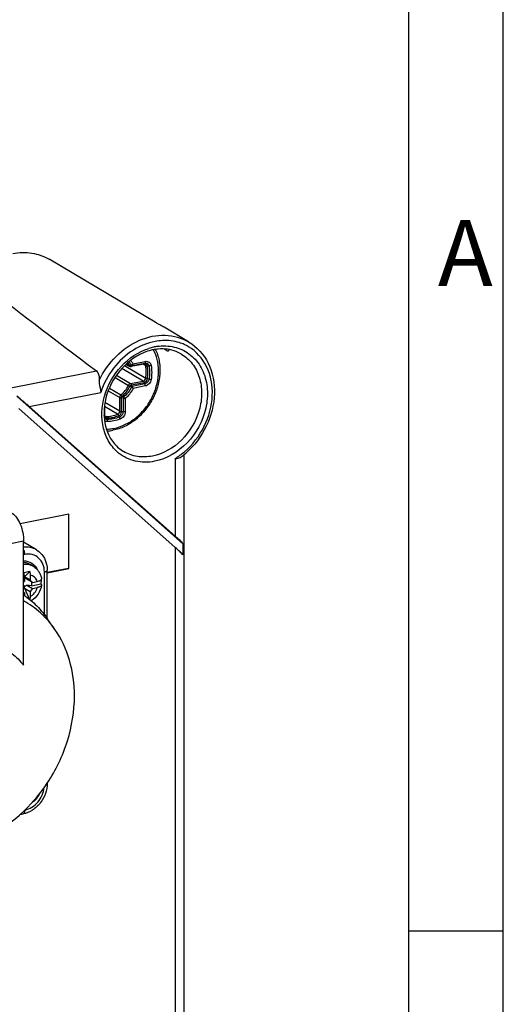
# Model space of a CAD drawing. Units: millimetres. Extents: x -3 to 844, y 0 to 594.
# Drawn here: x 815 to 841, y 503 to 555 of the extents above; entities that cross this region are included whole.
import ezdxf

# ---------------------------------------------------------------- set-up
doc = ezdxf.new("R2010")
doc.units = ezdxf.units.MM
doc.header["$LTSCALE"] = 46.255
for name, color, linetype in [('DECKEL-GTI1-DXF_CONTINUOUS_LINE', 7, 'CONTINUOUS'), ('DECKELSCHRAUDXF_CONTINUOUS_LINE', 7, 'CONTINUOUS'), ('M-GTV_DXF_FORMAT', 7, 'CONTINUOUS'), ('SCHRAUBE_D9-DXF_CONTINUOUS_LINE', 7, 'CONTINUOUS'), ('X-350-01_DXF_CONTINUOUS_LINE', 7, 'CONTINUOUS')]:
    doc.layers.add(name, color=color, linetype=linetype)
doc.styles.add('TEXTSTYLE_2', font='txt', dxfattribs={"width": 0.785714})

msp = doc.modelspace()

# ---------------------------------------------------------------- linework, layer by layer
at = {"layer": 'DECKEL-GTI1-DXF_CONTINUOUS_LINE', "color": 7, "linetype": 'CONTINUOUS'}
for p, q in [((822.58377, 539.48532), (816.96953, 542.81117)), ((822.5823, 539.48605), (822.58377, 539.48532)), ((824.35703, 538.43485), (823.05528, 539.20599)), ((824.05672, 527.74954), (815.26541, 535.55269)), ((815.36418, 534.90243), (823.64681, 527.55078)), ((823.64681, 528.1488), (815.91531, 535.01126)), ((824.09681, 532.45836), (824.09681, 484.17416)), ((818.0116, 529.31064), (815.43516, 528.80188)), ((817.9966, 529.31953), (817.9966, 526.44407)), ((818.0116, 526.43518), (818.0116, 529.31064)), ((824.05672, 527.74954), (824.05672, 527.15152)), ((817.9966, 526.44407), (816.87333, 526.22226)), ((816.87333, 526.21041), (818.0116, 526.43518)), ((818.0116, 526.43518), (817.9966, 526.44407))]:
    msp.add_line(p, q, dxfattribs=at)
at = {"layer": 'DECKEL-GTI1-DXF_CONTINUOUS_LINE', "color": 9, "linetype": 'CONTINUOUS'}
for p, q in [((748.80114, 522.93993), (819.47445, 536.89547)), ((815.91531, 535.01126), (819.70618, 535.75983)), ((823.64681, 532.26213), (823.64681, 528.1488)), ((823.64681, 527.55078), (823.64681, 488.7546))]:
    msp.add_line(p, q, dxfattribs=at)
for centre, radius, start, end in [((823.11304, 535.38165), 2.84536, 102.548691, 107.838469), ((823.09014, 535.47907), 2.74529, 101.171897, 102.523957), ((823.07617, 535.55274), 2.67031, 97.049517, 101.183935), ((823.16185, 536.16031), 2.34109, 59.397261, 65.685798), ((821.62841, 535.55348), 3.86096, 301.518411, 310.526255)]:
    msp.add_arc(centre, radius, start, end, dxfattribs=at)
at = {"layer": 'DECKEL-GTI1-DXF_CONTINUOUS_LINE', "color": 7, "linetype": 'CONTINUOUS'}
for centre, radius, start, end in [((822.96579, 535.60597), 2.45888, 99.062446, 101.173095), ((822.95591, 535.67047), 2.39364, 94.873385, 99.072124), ((821.44657, 535.70773), 4.19756, 306.763342, 311.021068)]:
    msp.add_arc(centre, radius, start, end, dxfattribs=at)
for centre, major_axis, ratio, start_param, end_param in [((842.69885, 523.2106), (35.89916, -24.64908), 0.05443037, -2.48727871, -2.23640638), ((815.46531, 535.27784), (0.89822, -0.7382), 0.07659696, 1.11006538, 1.85764973), ((823.19681, 528.41537), (0.89822, -0.7382), 0.07659696, 0.36248103, 1.11006538), ((823.19681, 527.81736), (0.89822, -0.7382), 0.07659696, 0.36248103, 1.11006538)]:
    msp.add_ellipse(centre, major_axis=major_axis, ratio=ratio, start_param=start_param, end_param=end_param, dxfattribs=at)
for points, knots in [([(815.05824, 543.10865), (815.38699, 543.17357), (816.05747, 543.19858), (816.6936, 542.97463), (816.96953, 542.81117)], [0, 0, 0, 0, 0.51096834, 1, 1, 1, 1]), ([(822.69896, 539.41263), (822.68191, 539.42273), (822.65427, 539.44051), (822.61233, 539.46274), (822.59986, 539.47795), (822.5805, 539.48374), (822.5823, 539.48605)], [0, 0, 0, 0, 0.43113849, 0.74546332, 0.93621917, 1, 1, 1, 1]), ([(822.58377, 539.48532), (822.58506, 539.48455), (822.59487, 539.47822), (822.60436, 539.47141), (822.61258, 539.46543)], [0, 0, 0, 0, 0.12858463, 1, 1, 1, 1]), ([(823.05528, 539.20599), (823.0209, 539.22636), (822.90231, 539.29557), (822.7827, 539.36302), (822.69896, 539.41263)], [0, 0, 0, 0, 0.29108563, 1, 1, 1, 1]), ([(822.48932, 538.01825), (822.41421, 538.00341), (822.10718, 537.92791), (821.8144, 537.79764), (821.60833, 537.67588)], [0, 0, 0, 0, 0.24235848, 1, 1, 1, 1]), ([(823.97477, 537.78957), (823.88608, 537.84211), (823.50698, 538.02765), (823.06916, 538.08236), (822.75256, 538.05545)], [0, 0, 0, 0, 0.24494321, 1, 1, 1, 1]), ([(823.29774, 538.03329), (823.30039, 538.02619), (823.30731, 538.00449), (823.30777, 537.97702), (823.29807, 537.96459)], [0, 0, 0, 0, 0.32462528, 1, 1, 1, 1]), ([(824.35703, 538.43485), (824.79562, 538.17503), (825.54648, 537.33033), (825.84579, 535.64224), (825.39465, 533.91506), (824.65431, 532.9345), (824.20159, 532.5408)], [0, 0, 0, 0, 0.22660559, 0.47065815, 0.73330587, 1, 1, 1, 1]), ([(821.60833, 537.67588), (821.15303, 537.40685), (820.36793, 536.62683), (819.79224, 535.13946), (819.90973, 533.83361), (820.39179, 533.02658), (820.73244, 532.73654), (820.9167, 532.62738)], [0, 0, 0, 0, 0.26579736, 0.53453373, 0.78001032, 0.89235742, 1, 1, 1, 1]), ([(823.29807, 537.96459), (823.29299, 537.95808), (823.24069, 537.9325), (823.18558, 537.9697), (823.1463, 537.99297)], [0, 0, 0, 0, 0.15313972, 1, 1, 1, 1]), ([(819.47445, 536.89547), (819.50438, 536.87298), (819.62196, 536.7303), (819.62754, 536.53334), (819.62196, 536.39145)], [0, 0, 0, 0, 0.20865193, 1, 1, 1, 1]), ([(819.62196, 536.39145), (819.61993, 536.33977), (819.63428, 536.12667), (819.683, 535.91909), (819.70618, 535.75983)], [0, 0, 0, 0, 0.24320118, 1, 1, 1, 1]), ([(823.64681, 532.26213), (823.67712, 532.26306), (823.78447, 532.26991), (823.89635, 532.29825), (823.95889, 532.34495)], [0, 0, 0, 0, 0.2797981, 1, 1, 1, 1])]:
    msp.add_open_spline(points, degree=3, knots=knots, dxfattribs=at)
at = {"layer": 'DECKEL-GTI1-DXF_CONTINUOUS_LINE', "color": 9, "linetype": 'CONTINUOUS'}
for points, knots in [([(819.62196, 536.39145), (819.84546, 536.86247), (820.44508, 537.71802), (821.68383, 538.58951), (823.08418, 538.9017), (823.98736, 538.65384), (824.35703, 538.43485)], [0, 0, 0, 0, 0.27264105, 0.53414476, 0.77530849, 1, 1, 1, 1]), ([(820.65203, 532.55049), (820.45645, 532.71005), (820.11194, 533.11161), (819.69991, 534.13536), (819.78341, 535.64455), (820.67039, 537.21315), (821.69326, 537.91407), (822.24141, 538.09022)], [0, 0, 0, 0, 0.1113284, 0.22811777, 0.4798389, 0.74605404, 1, 1, 1, 1]), ([(822.97348, 538.50546), (822.84221, 538.49909), (822.30008, 538.43389), (821.78087, 538.21751), (821.43092, 537.99752)], [0, 0, 0, 0, 0.24124366, 1, 1, 1, 1]), ([(823.89908, 538.06503), (824.16642, 537.95906), (824.67117, 537.62793), (825.17927, 536.85856), (825.39514, 535.91474), (825.27744, 534.55306), (824.44151, 532.99103), (823.20277, 532.2386), (822.55824, 532.11132)], [0, 0, 0, 0, 0.11098744, 0.2255156, 0.34756161, 0.47758595, 0.74644365, 1, 1, 1, 1]), ([(822.74845, 538.20286), (822.84778, 538.21512), (823.23563, 538.24095), (823.63093, 538.17132), (823.89908, 538.06503)], [0, 0, 0, 0, 0.2576031, 1, 1, 1, 1]), ([(824.12577, 538.29375), (824.03762, 538.33357), (823.67007, 538.47331), (823.26903, 538.51979), (822.97348, 538.50546)], [0, 0, 0, 0, 0.2463617, 1, 1, 1, 1]), ([(824.13725, 532.61874), (824.57118, 532.98899), (825.28284, 533.91556), (825.7246, 535.54858), (825.45928, 537.13965), (824.76074, 537.9345), (824.35366, 538.17533)], [0, 0, 0, 0, 0.26879282, 0.53349809, 0.77712035, 1, 1, 1, 1]), ([(821.43092, 537.99752), (821.03054, 537.74582), (820.31419, 537.08017), (819.85699, 536.21834), (819.70618, 535.75983)], [0, 0, 0, 0, 0.49489415, 1, 1, 1, 1]), ([(823.97477, 537.78957), (824.19511, 537.65904), (824.59625, 537.29914), (824.96631, 536.56214), (825.08628, 535.70231), (824.90635, 534.49811), (824.11699, 533.14674), (823.01547, 532.5019), (822.44574, 532.3894)], [0, 0, 0, 0, 0.11091576, 0.22679095, 0.35027069, 0.48091567, 0.7484869, 1, 1, 1, 1]), ([(822.55824, 532.11132), (822.22319, 532.04516), (821.5317, 532.03953), (820.90543, 532.34378), (820.65203, 532.55049)], [0, 0, 0, 0, 0.51084816, 1, 1, 1, 1]), ([(822.44574, 532.3894), (822.18273, 532.33746), (821.64634, 532.31745), (821.13745, 532.49661), (820.9167, 532.62738)], [0, 0, 0, 0, 0.51096832, 1, 1, 1, 1])]:
    msp.add_open_spline(points, degree=3, knots=knots, dxfattribs=at)
at = {"layer": 'DECKEL-GTI1-DXF_CONTINUOUS_LINE', "color": 7, "linetype": 'CONTINUOUS'}
msp.add_open_spline([(823.1463, 537.99297), (823.11287, 538.01277), (823.08118, 538.03551), (823.05048, 538.05931)], degree=3, dxfattribs=at)
at = {"layer": 'DECKELSCHRAUDXF_CONTINUOUS_LINE', "color": 9, "linetype": 'CONTINUOUS'}
for p, q in [((821.95656, 536.36185), (820.82865, 537.03002)), ((822.08459, 536.50423), (820.95868, 537.17122)), ((821.04794, 537.25239), (821.16815, 537.18118)), ((821.33269, 537.19536), (821.2545, 537.17627)), ((822.00959, 537.27382), (821.33495, 537.1406)), ((821.36601, 537.18058), (821.33495, 537.1406)), ((821.36601, 537.18058), (822.04066, 537.3138)), ((821.41926, 537.27342), (822.06263, 537.40046)), ((822.08459, 537.17213), (821.95146, 537.251)), ((822.04066, 537.3138), (822.00959, 537.27382)), ((822.25922, 537.15706), (822.17512, 537.15511)), ((820.45972, 536.55293), (821.16815, 536.13326)), ((820.53824, 536.66918), (821.28191, 536.22863)), ((822.25922, 536.45542), (822.17512, 536.47323)), ((820.16145, 535.99259), (820.77505, 535.6291)), ((821.33269, 536.05121), (821.2545, 536.08849)), ((821.28191, 536.22863), (821.95656, 536.36185)), ((821.33495, 536.15593), (822.00959, 536.28915)), ((821.36601, 536.07914), (821.33495, 536.15593)), ((822.04066, 536.21236), (821.36601, 536.07914)), ((822.06263, 536.09968), (821.41927, 535.97264)), ((822.04066, 536.21236), (822.00959, 536.28915)), ((820.1056, 535.84917), (820.70786, 535.49239)), ((820.70786, 534.76035), (820.70786, 535.49239)), ((820.88382, 535.46071), (820.79894, 535.46849)), ((820.79894, 534.73645), (820.79894, 535.46849)), ((820.9035, 535.50075), (820.84645, 535.56515)), ((820.88382, 535.46071), (820.88382, 534.72867)), ((820.99764, 535.43189), (820.99764, 534.7338)), ((819.89146, 534.92356), (819.89146, 534.55726)), ((820.59994, 534.60012), (819.90279, 535.01311)), ((820.70786, 534.76035), (819.92917, 535.22165)), ((819.881, 534.5439), (819.89146, 534.55726)), ((819.9844, 534.47857), (819.90413, 534.52612)), ((820.05295, 534.32745), (820.03099, 534.4052)), ((820.69959, 534.45514), (820.65941, 534.52929)), ((820.88382, 534.72867), (820.79894, 534.73645))]:
    msp.add_line(p, q, dxfattribs=at)
at = {"layer": 'DECKELSCHRAUDXF_CONTINUOUS_LINE', "color": 7, "linetype": 'CONTINUOUS'}
for p, q in [((821.03679, 537.24256), (821.20546, 537.14263)), ((821.98562, 537.25775), (821.31097, 537.12453)), ((819.89657, 534.96396), (819.89657, 534.57053))]:
    msp.add_line(p, q, dxfattribs=at)
at = {"layer": 'DECKELSCHRAUDXF_CONTINUOUS_LINE', "color": 9, "linetype": 'CONTINUOUS'}
for centre, radius, start, end in [((820.62724, 537.03027), 2.11413, 25.278822, 27.891527), ((820.43015, 536.76488), 0.84731, 29.42699, 38.499342)]:
    msp.add_arc(centre, radius, start, end, dxfattribs=at)
at = {"layer": 'DECKELSCHRAUDXF_CONTINUOUS_LINE', "color": 7, "linetype": 'CONTINUOUS'}
for centre, radius, start, end in [((820.51303, 537.05611), 2.30752, 23.652012, 25.087042), ((821.28191, 537.27169), 0.15, 239.358365, 281.169522), ((819.889, 536.09493), 2.387, 273.740788, 281.191532)]:
    msp.add_arc(centre, radius, start, end, dxfattribs=at)
for points, knots in [([(822.62672, 537.98185), (822.71163, 537.78797), (822.83116, 537.36608), (822.8533, 536.69865), (822.72491, 536.02027), (822.45477, 535.36998), (822.05908, 534.78451), (821.56004, 534.29756), (820.98586, 533.93793), (820.56375, 533.79507), (820.35229, 533.75332)], [0, 0, 0, 0, 0.1172922, 0.23986947, 0.36700887, 0.49697528, 0.62744181, 0.75597965, 0.88055759, 1, 1, 1, 1]), ([(821.98562, 537.25775), (821.99495, 537.25959), (822.0115, 537.26069), (822.02727, 537.25545), (822.03301, 537.25205)], [0, 0, 0, 0, 0.58776687, 1, 1, 1, 1]), ([(819.92993, 534.49278), (819.92071, 534.49824), (819.90797, 534.51369), (819.89846, 534.54145), (819.89657, 534.56012), (819.89657, 534.57053)], [0, 0, 0, 0, 0.36622366, 0.6439354, 1, 1, 1, 1])]:
    msp.add_open_spline(points, degree=3, knots=knots, dxfattribs=at)
at = {"layer": 'DECKELSCHRAUDXF_CONTINUOUS_LINE', "color": 9, "linetype": 'CONTINUOUS'}
for points, knots in [([(820.39824, 533.85605), (820.60084, 533.89605), (821.00625, 534.03443), (821.55737, 534.38377), (822.03605, 534.85779), (822.41345, 535.42741), (822.66718, 536.05827), (822.78147, 536.71278), (822.74863, 537.35124), (822.62485, 537.75113), (822.53892, 537.93305)], [0, 0, 0, 0, 0.11898898, 0.24380922, 0.3730168, 0.50426676, 0.63482149, 0.76207528, 0.88407427, 1, 1, 1, 1]), ([(821.2545, 537.17627), (821.24642, 537.19058), (821.21297, 537.24624), (821.17331, 537.29821), (821.14062, 537.33404)], [0, 0, 0, 0, 0.25304599, 1, 1, 1, 1]), ([(821.20546, 537.14263), (821.20163, 537.1449), (821.18676, 537.1551), (821.17481, 537.16938), (821.16815, 537.18118)], [0, 0, 0, 0, 0.24747374, 1, 1, 1, 1]), ([(821.16815, 537.18118), (821.17925, 537.1746), (821.20925, 537.1683), (821.23855, 537.17237), (821.2545, 537.17627)], [0, 0, 0, 0, 0.43996509, 1, 1, 1, 1]), ([(821.19415, 537.38122), (821.20749, 537.36749), (821.25959, 537.31022), (821.30405, 537.24608), (821.33269, 537.19536)], [0, 0, 0, 0, 0.24735428, 1, 1, 1, 1]), ([(821.33495, 537.1406), (821.32702, 537.13904), (821.31094, 537.13807), (821.2878, 537.14401), (821.26804, 537.157), (821.25835, 537.16946), (821.2545, 537.17627)], [0, 0, 0, 0, 0.25808611, 0.50564525, 0.7500996, 1, 1, 1, 1]), ([(821.28111, 537.45172), (821.29419, 537.43842), (821.34536, 537.38318), (821.38992, 537.32186), (821.41926, 537.27342)], [0, 0, 0, 0, 0.24769137, 1, 1, 1, 1]), ([(821.31097, 537.12453), (821.3155, 537.12542), (821.32475, 537.12946), (821.33178, 537.13653), (821.33495, 537.1406)], [0, 0, 0, 0, 0.47226002, 1, 1, 1, 1]), ([(821.41927, 537.27343), (821.41351, 537.26487), (821.40121, 537.24852), (821.38445, 537.22946), (821.37026, 537.21558), (821.35933, 537.20602), (821.34669, 537.19882), (821.33735, 537.19649), (821.33269, 537.19536)], [0, 0, 0, 0, 0.25961508, 0.51440199, 0.6381773, 0.75918379, 0.8793389, 1, 1, 1, 1]), ([(821.33269, 537.19536), (821.33582, 537.18985), (821.34588, 537.18027), (821.35965, 537.17935), (821.36601, 537.18058)], [0, 0, 0, 0, 0.49405325, 1, 1, 1, 1]), ([(821.36601, 537.18058), (821.36795, 537.18309), (821.37176, 537.18909), (821.37886, 537.1982), (821.38703, 537.20834), (821.39774, 537.22379), (821.40948, 537.24525), (821.41633, 537.26381), (821.41927, 537.27342)], [0, 0, 0, 0, 0.08833946, 0.19741045, 0.32138411, 0.45097443, 0.72029794, 1, 1, 1, 1]), ([(821.98562, 537.25775), (821.99015, 537.25864), (821.9994, 537.26268), (822.00643, 537.26974), (822.00959, 537.27382)], [0, 0, 0, 0, 0.47226003, 1, 1, 1, 1]), ([(822.17512, 537.15511), (822.17194, 537.1746), (822.15932, 537.21191), (822.12046, 537.25553), (822.06716, 537.2783), (822.02844, 537.27754), (822.00959, 537.27382)], [0, 0, 0, 0, 0.26005387, 0.50504668, 0.74707181, 1, 1, 1, 1]), ([(822.08459, 537.17213), (822.08189, 537.18866), (822.07069, 537.22027), (822.04656, 537.24403), (822.03301, 537.25205)], [0, 0, 0, 0, 0.51541773, 1, 1, 1, 1]), ([(822.06263, 537.40046), (822.06263, 537.3835), (822.05994, 537.35333), (822.04876, 537.32422), (822.04066, 537.3138)], [0, 0, 0, 0, 0.56239736, 1, 1, 1, 1]), ([(822.04066, 537.3138), (822.06554, 537.31872), (822.11667, 537.31971), (822.18704, 537.28965), (822.23836, 537.23205), (822.25502, 537.18279), (822.25922, 537.15706)], [0, 0, 0, 0, 0.25292885, 0.49495334, 0.73994544, 1, 1, 1, 1]), ([(822.06263, 537.40046), (822.09781, 537.40741), (822.17013, 537.40882), (822.26964, 537.3663), (822.34222, 537.28485), (822.36577, 537.21518), (822.37172, 537.17879)], [0, 0, 0, 0, 0.25292904, 0.49495334, 0.73994523, 1, 1, 1, 1]), ([(822.08459, 536.50423), (822.10179, 536.6163), (822.11959, 536.83986), (822.10231, 537.06363), (822.08459, 537.17213)], [0, 0, 0, 0, 0.50770768, 1, 1, 1, 1]), ([(822.08459, 537.17213), (822.09625, 537.16522), (822.12673, 537.15642), (822.15772, 537.15471), (822.17512, 537.15511)], [0, 0, 0, 0, 0.43782598, 1, 1, 1, 1]), ([(822.17512, 536.47323), (822.19268, 536.58765), (822.21085, 536.81588), (822.19322, 537.04434), (822.17512, 537.15511)], [0, 0, 0, 0, 0.50770768, 1, 1, 1, 1]), ([(822.37172, 537.17879), (822.35403, 537.172), (822.31686, 537.16182), (822.27859, 537.15751), (822.25922, 537.15706)], [0, 0, 0, 0, 0.49434145, 1, 1, 1, 1]), ([(822.25922, 537.15706), (822.27784, 537.04308), (822.29599, 536.808), (822.27729, 536.57315), (822.25922, 536.45542)], [0, 0, 0, 0, 0.49229232, 1, 1, 1, 1]), ([(822.37172, 537.17879), (822.39123, 537.05933), (822.41025, 536.81295), (822.39065, 536.56681), (822.37172, 536.44342)], [0, 0, 0, 0, 0.49229232, 1, 1, 1, 1]), ([(821.95656, 536.36185), (821.9884, 536.36814), (822.04911, 536.40658), (822.0794, 536.47039), (822.08459, 536.50423)], [0, 0, 0, 0, 0.48664131, 1, 1, 1, 1]), ([(822.00959, 536.28915), (822.05076, 536.29728), (822.12925, 536.34698), (822.16841, 536.42948), (822.17512, 536.47323)], [0, 0, 0, 0, 0.48664131, 1, 1, 1, 1]), ([(822.25922, 536.45542), (822.25477, 536.42642), (822.23669, 536.36915), (822.18727, 536.29504), (822.12062, 536.23907), (822.06736, 536.21763), (822.04066, 536.21236)], [0, 0, 0, 0, 0.25474473, 0.51274797, 0.76371116, 1, 1, 1, 1]), ([(822.08459, 536.50423), (822.09663, 536.4971), (822.12658, 536.4851), (822.15753, 536.47696), (822.17512, 536.47323)], [0, 0, 0, 0, 0.43764722, 1, 1, 1, 1]), ([(822.37172, 536.44342), (822.35346, 536.44321), (822.31567, 536.44548), (822.2783, 536.45138), (822.25922, 536.45542)], [0, 0, 0, 0, 0.48349836, 1, 1, 1, 1]), ([(820.77505, 535.6291), (820.85838, 535.69539), (821.01024, 535.85011), (821.12286, 536.03516), (821.16815, 536.13326)], [0, 0, 0, 0, 0.49634193, 1, 1, 1, 1]), ([(820.84645, 535.56515), (820.93295, 535.63397), (821.09058, 535.79457), (821.20749, 535.98666), (821.2545, 536.08849)], [0, 0, 0, 0, 0.49634193, 1, 1, 1, 1]), ([(821.33269, 536.05121), (821.28324, 535.9441), (821.16028, 535.74206), (820.99448, 535.57313), (820.9035, 535.50075)], [0, 0, 0, 0, 0.50365285, 1, 1, 1, 1]), ([(821.41927, 535.97264), (821.36847, 535.86872), (821.24586, 535.67217), (821.08528, 535.50503), (820.99764, 535.43189)], [0, 0, 0, 0, 0.50330763, 1, 1, 1, 1]), ([(821.16815, 536.13326), (821.17916, 536.15711), (821.21056, 536.19927), (821.25782, 536.22387), (821.28191, 536.22863)], [0, 0, 0, 0, 0.51682325, 1, 1, 1, 1]), ([(821.16815, 536.13326), (821.18037, 536.12602), (821.20897, 536.1107), (821.23805, 536.09634), (821.2545, 536.08849)], [0, 0, 0, 0, 0.43789895, 1, 1, 1, 1]), ([(821.2545, 536.08849), (821.26229, 536.10536), (821.28449, 536.13516), (821.31791, 536.15256), (821.33495, 536.15593)], [0, 0, 0, 0, 0.51682324, 1, 1, 1, 1]), ([(821.28191, 536.22863), (821.29336, 536.22185), (821.31467, 536.19886), (821.32855, 536.17173), (821.33495, 536.15593)], [0, 0, 0, 0, 0.43838158, 1, 1, 1, 1]), ([(821.36601, 536.07914), (821.35897, 536.07767), (821.3451, 536.07059), (821.33593, 536.05818), (821.33269, 536.05121)], [0, 0, 0, 0, 0.48317792, 1, 1, 1, 1]), ([(821.3327, 536.0512), (821.33733, 536.049), (821.3468, 536.0449), (821.35924, 536.03558), (821.37006, 536.02467), (821.38392, 536.01028), (821.40026, 535.99291), (821.41316, 535.97925), (821.41927, 535.97263)], [0, 0, 0, 0, 0.13059768, 0.2618301, 0.3926258, 0.52167944, 0.77048875, 1, 1, 1, 1]), ([(821.41927, 535.97263), (821.41615, 535.98154), (821.40892, 535.99961), (821.39735, 536.02128), (821.38683, 536.0386), (821.37836, 536.05148), (821.37118, 536.06499), (821.36786, 536.07454), (821.36601, 536.07914)], [0, 0, 0, 0, 0.23722028, 0.48800423, 0.61665041, 0.74642778, 0.87534578, 1, 1, 1, 1]), ([(821.95656, 536.36185), (821.96801, 536.35507), (821.98931, 536.33208), (822.0032, 536.30495), (822.00959, 536.28915)], [0, 0, 0, 0, 0.43838158, 1, 1, 1, 1]), ([(822.06263, 536.09968), (822.06263, 536.11888), (822.05857, 536.15735), (822.04787, 536.19453), (822.04066, 536.21236)], [0, 0, 0, 0, 0.49960325, 1, 1, 1, 1]), ([(822.37172, 536.44342), (822.36543, 536.4024), (822.33986, 536.32141), (822.26997, 536.2166), (822.17571, 536.13745), (822.10039, 536.10713), (822.06263, 536.09968)], [0, 0, 0, 0, 0.25474489, 0.512748, 0.76371105, 1, 1, 1, 1]), ([(820.70786, 535.49239), (820.70786, 535.51818), (820.72102, 535.57059), (820.75453, 535.61277), (820.77505, 535.6291)], [0, 0, 0, 0, 0.49580444, 1, 1, 1, 1]), ([(820.70786, 535.49239), (820.71974, 535.48535), (820.75007, 535.47501), (820.78127, 535.47011), (820.79894, 535.46849)], [0, 0, 0, 0, 0.43760239, 1, 1, 1, 1]), ([(820.77505, 535.6291), (820.78711, 535.62195), (820.81217, 535.60161), (820.83451, 535.57864), (820.84645, 535.56515)], [0, 0, 0, 0, 0.43766263, 1, 1, 1, 1]), ([(820.79894, 535.46849), (820.79894, 535.48673), (820.80825, 535.52378), (820.83194, 535.55361), (820.84645, 535.56515)], [0, 0, 0, 0, 0.49580445, 1, 1, 1, 1]), ([(820.9035, 535.50075), (820.89749, 535.49595), (820.88763, 535.48362), (820.88389, 535.46826), (820.88382, 535.46071)], [0, 0, 0, 0, 0.50419527, 1, 1, 1, 1]), ([(820.88382, 535.46071), (820.88887, 535.46026), (820.89912, 535.45977), (820.91416, 535.45623), (820.92859, 535.45096), (820.94748, 535.4445), (820.97034, 535.43756), (820.98874, 535.43354), (820.99764, 535.43189)], [0, 0, 0, 0, 0.12931041, 0.26071532, 0.39165187, 0.52065513, 0.76943819, 1, 1, 1, 1]), ([(820.99765, 535.43188), (820.9904, 535.43707), (820.97518, 535.4478), (820.95525, 535.46056), (820.9384, 535.47107), (820.92537, 535.47915), (820.91337, 535.48894), (820.90688, 535.49692), (820.9035, 535.50075)], [0, 0, 0, 0, 0.22836424, 0.47672688, 0.605935, 0.73723322, 0.86924452, 1, 1, 1, 1]), ([(820.05295, 534.32745), (820.03599, 534.32726), (820.00223, 534.33131), (819.95561, 534.35146), (819.91682, 534.38437), (819.8981, 534.41289), (819.89065, 534.42823)], [0, 0, 0, 0, 0.25265311, 0.49907511, 0.74599727, 1, 1, 1, 1]), ([(819.89657, 534.57053), (819.89657, 534.56941), (819.89611, 534.56461), (819.89373, 534.56015), (819.89146, 534.55726)], [0, 0, 0, 0, 0.2342396, 1, 1, 1, 1]), ([(819.89146, 534.55726), (819.89146, 534.5368), (819.89764, 534.49684), (819.92747, 534.44545), (819.9746, 534.41184), (820.0123, 534.40499), (820.03099, 534.4052)], [0, 0, 0, 0, 0.26711522, 0.51625954, 0.75588986, 1, 1, 1, 1]), ([(819.92993, 534.49278), (819.93395, 534.4904), (819.95087, 534.4819), (819.97017, 534.47842), (819.9844, 534.47857)], [0, 0, 0, 0, 0.2472407, 1, 1, 1, 1]), ([(819.9844, 534.47857), (820.08755, 534.47972), (820.29765, 534.50241), (820.50022, 534.56185), (820.59994, 534.60012)], [0, 0, 0, 0, 0.49128103, 1, 1, 1, 1]), ([(819.9844, 534.47857), (819.99554, 534.47197), (820.01563, 534.4487), (820.02651, 534.42108), (820.03099, 534.4052)], [0, 0, 0, 0, 0.43972765, 1, 1, 1, 1]), ([(820.03099, 534.4052), (820.1363, 534.40637), (820.3508, 534.42953), (820.5576, 534.49022), (820.65941, 534.52929)], [0, 0, 0, 0, 0.49128103, 1, 1, 1, 1]), ([(820.69959, 534.45514), (820.59482, 534.41494), (820.38203, 534.35249), (820.16131, 534.32866), (820.05295, 534.32745)], [0, 0, 0, 0, 0.50871897, 1, 1, 1, 1]), ([(820.59994, 534.60012), (820.63105, 534.61206), (820.68573, 534.65859), (820.70786, 534.72649), (820.70786, 534.76035)], [0, 0, 0, 0, 0.4959763, 1, 1, 1, 1]), ([(820.59994, 534.60012), (820.61164, 534.59319), (820.63422, 534.57082), (820.65109, 534.54465), (820.65941, 534.52929)], [0, 0, 0, 0, 0.43776236, 1, 1, 1, 1]), ([(820.65941, 534.52929), (820.69964, 534.54473), (820.77032, 534.60487), (820.79894, 534.69267), (820.79894, 534.73645)], [0, 0, 0, 0, 0.4959763, 1, 1, 1, 1]), ([(820.88382, 534.72867), (820.88382, 534.67086), (820.84603, 534.55494), (820.7527, 534.47552), (820.69959, 534.45514)], [0, 0, 0, 0, 0.50402369, 1, 1, 1, 1]), ([(820.7371, 534.34697), (820.73405, 534.36561), (820.72418, 534.40282), (820.70883, 534.43808), (820.69959, 534.45514)], [0, 0, 0, 0, 0.49334965, 1, 1, 1, 1]), ([(820.70786, 534.76035), (820.71974, 534.75332), (820.75007, 534.74297), (820.78127, 534.73807), (820.79894, 534.73645)], [0, 0, 0, 0, 0.43760239, 1, 1, 1, 1]), ([(820.99764, 534.7338), (820.99764, 534.65204), (820.9442, 534.48811), (820.81221, 534.37579), (820.7371, 534.34697)], [0, 0, 0, 0, 0.5040237, 1, 1, 1, 1]), ([(820.99764, 534.7338), (820.97939, 534.7302), (820.94139, 534.7261), (820.90321, 534.7269), (820.88382, 534.72867)], [0, 0, 0, 0, 0.48851622, 1, 1, 1, 1]), ([(820.05937, 534.21314), (820.03226, 534.21284), (819.97817, 534.22024), (819.92933, 534.24491), (819.90801, 534.26058)], [0, 0, 0, 0, 0.50611729, 1, 1, 1, 1]), ([(820.00677, 533.81416), (820.03921, 533.81465), (820.17047, 533.81971), (820.30122, 533.83689), (820.39824, 533.85605)], [0, 0, 0, 0, 0.2470626, 1, 1, 1, 1]), ([(820.05937, 534.21314), (820.06232, 534.23234), (820.064, 534.27096), (820.0581, 534.30922), (820.05295, 534.32745)], [0, 0, 0, 0, 0.50617975, 1, 1, 1, 1]), ([(820.7371, 534.34697), (820.6273, 534.30483), (820.40427, 534.23938), (820.17294, 534.21441), (820.05937, 534.21314)], [0, 0, 0, 0, 0.50871897, 1, 1, 1, 1])]:
    msp.add_open_spline(points, degree=3, knots=knots, dxfattribs=at)
at = {"layer": 'M-GTV_DXF_FORMAT', "color": 2, "linetype": 'CONTINUOUS'}
for p, q in [((841, 0), (841, 594)), ((836.00997, 507.24996), (841.00997, 507.24996))]:
    msp.add_line(p, q, dxfattribs=at)
at = {"layer": 'M-GTV_DXF_FORMAT', "color": 7, "linetype": 'CONTINUOUS'}
msp.add_line((836.01001, 5), (836.01001, 589), dxfattribs=at)
at = {"layer": 'SCHRAUBE_D9-DXF_CONTINUOUS_LINE', "color": 7, "linetype": 'CONTINUOUS'}
for p, q in [((816.13975, 526.54657), (815.97475, 526.64432)), ((815.94456, 526.2701), (815.66491, 525.99609)), ((815.66491, 526.02397), (815.66491, 525.75764)), ((815.96368, 526.08297), (815.96368, 525.81664)), ((815.62059, 525.70081), (815.66491, 525.75764)), ((815.62059, 525.54654), (815.68346, 525.49832)), ((815.66334, 525.38846), (815.68346, 525.49832)), ((815.96368, 525.81664), (815.66491, 525.99363)), ((815.68346, 525.96347), (815.66491, 525.99214)), ((815.66491, 525.95387), (815.68346, 525.96347)), ((815.79324, 525.87926), (815.68346, 525.96347)), ((815.68346, 525.49832), (815.79324, 525.55506)), ((816.09359, 525.70134), (815.79324, 525.87926)), ((816.03286, 525.5251), (815.79324, 525.55506)), ((815.79324, 525.55506), (816.09359, 525.37714)), ((815.96368, 525.81664), (816.09359, 525.70134)), ((816.03286, 525.73731), (816.03286, 525.5251)), ((816.03286, 525.5251), (816.53312, 525.62388)), ((816.09359, 525.70134), (816.33904, 525.7498)), ((815.66491, 525.15154), (815.62059, 525.19087)), ((815.66334, 525.38846), (815.96368, 525.21054)), ((815.66334, 525.38846), (815.93394, 524.80273)), ((815.66491, 525.15154), (815.66491, 525.00867)), ((816.09359, 525.37714), (815.96368, 525.21054)), ((815.96368, 525.21054), (815.96368, 524.9442)), ((816.09359, 525.37714), (816.33904, 525.42561))]:
    msp.add_line(p, q, dxfattribs=at)
at = {"layer": 'SCHRAUBE_D9-DXF_CONTINUOUS_LINE', "color": 9, "linetype": 'CONTINUOUS'}
msp.add_arc((815.95657, 525.44851), 0.64515, 116.877328, 121.384532, dxfattribs=at)
at = {"layer": 'SCHRAUBE_D9-DXF_CONTINUOUS_LINE', "color": 7, "linetype": 'CONTINUOUS'}
for centre, radius, start, end in [((816.8527, 520.90105), 5.44548, 101.167219, 102.805209), ((816.74898, 521.43549), 4.90107, 99.446742, 101.187619)]:
    msp.add_arc(centre, radius, start, end, dxfattribs=at)
at = {"layer": 'SCHRAUBE_D9-DXF_CONTINUOUS_LINE', "color": 9, "linetype": 'CONTINUOUS'}
for points, knots in [([(816.13975, 526.54657), (816.06453, 526.59113), (815.89263, 526.65375), (815.71046, 526.65232), (815.62062, 526.63786)], [0, 0, 0, 0, 0.49000159, 1, 1, 1, 1]), ([(816.33904, 525.7498), (816.32675, 525.79423), (816.29136, 525.8787), (816.20532, 525.98345), (816.09311, 526.05563), (816.00726, 526.07811), (815.96368, 526.08297)], [0, 0, 0, 0, 0.25986367, 0.50873504, 0.75284852, 1, 1, 1, 1]), ([(815.96368, 524.9442), (816.05528, 524.99059), (816.21913, 525.13066), (816.31354, 525.32337), (816.33904, 525.42561)], [0, 0, 0, 0, 0.49350326, 1, 1, 1, 1])]:
    msp.add_open_spline(points, degree=3, knots=knots, dxfattribs=at)
at = {"layer": 'SCHRAUBE_D9-DXF_CONTINUOUS_LINE', "color": 7, "linetype": 'CONTINUOUS'}
for points, knots in [([(815.97475, 526.64431), (815.92207, 526.67552), (815.80695, 526.72497), (815.68325, 526.74391), (815.62078, 526.74614)], [0, 0, 0, 0, 0.49479819, 1, 1, 1, 1]), ([(816.13975, 526.54657), (816.19715, 526.51257), (816.3046, 526.43079), (816.43367, 526.27464), (816.52584, 526.09298), (816.56069, 525.96114), (816.5715, 525.89407)], [0, 0, 0, 0, 0.24812124, 0.49696721, 0.74732017, 1, 1, 1, 1]), ([(815.66491, 526.02397), (815.66491, 526.03924), (815.66323, 526.10199), (815.65518, 526.16455), (815.64578, 526.2111)], [0, 0, 0, 0, 0.24333538, 1, 1, 1, 1]), ([(815.94456, 526.2701), (815.94773, 526.25441), (815.95863, 526.1926), (815.96368, 526.12972), (815.96368, 526.08297)], [0, 0, 0, 0, 0.25499873, 1, 1, 1, 1]), ([(816.57154, 525.55336), (816.5456, 525.38599), (816.41885, 525.06024), (816.17057, 524.81363), (816.02743, 524.72424)], [0, 0, 0, 0, 0.50090728, 1, 1, 1, 1]), ([(816.33904, 525.7498), (816.37291, 525.75649), (816.43348, 525.77172), (816.50179, 525.80041), (816.54129, 525.82834), (816.56079, 525.84909), (816.57185, 525.87135), (816.57264, 525.88694), (816.5715, 525.89407)], [0, 0, 0, 0, 0.35313376, 0.63756352, 0.75089105, 0.84573605, 0.92610434, 1, 1, 1, 1]), ([(816.57154, 525.55337), (816.56932, 525.539), (816.55572, 525.51735), (816.52943, 525.49514), (816.49, 525.47079), (816.42601, 525.44557), (816.36995, 525.43171), (816.33904, 525.42561)], [0, 0, 0, 0, 0.15775298, 0.25782293, 0.37466536, 0.65814624, 1, 1, 1, 1]), ([(816.54426, 525.83245), (816.54496, 525.81526), (816.54611, 525.74558), (816.54065, 525.67582), (816.53312, 525.62388)], [0, 0, 0, 0, 0.24681059, 1, 1, 1, 1]), ([(816.53312, 525.62388), (816.5455, 525.61445), (816.56198, 525.59853), (816.57223, 525.57203), (816.57247, 525.55933), (816.57154, 525.55337)], [0, 0, 0, 0, 0.55657693, 0.78439854, 1, 1, 1, 1]), ([(815.96368, 524.9442), (815.96368, 524.93057), (815.96245, 524.8793), (815.9562, 524.82799), (815.94748, 524.79135)], [0, 0, 0, 0, 0.26583265, 1, 1, 1, 1]), ([(816.46813, 514.50881), (816.42319, 514.41505), (816.30936, 514.23903), (816.15426, 514.0977), (816.06931, 514.03923)], [0, 0, 0, 0, 0.5020468, 1, 1, 1, 1])]:
    msp.add_open_spline(points, degree=3, knots=knots, dxfattribs=at)
at = {"layer": 'X-350-01_DXF_CONTINUOUS_LINE', "color": 9, "linetype": 'CONTINUOUS'}
for p, q in [((815.62059, 527.87845), (809.25531, 526.62153)), ((815.6841, 527.17596), (815.62059, 527.16342)), ((816.72333, 523.99928), (816.72333, 526.25354))]:
    msp.add_line(p, q, dxfattribs=at)
at = {"layer": 'X-350-01_DXF_CONTINUOUS_LINE', "color": 7, "linetype": 'CONTINUOUS'}
for p, q in [((815.62059, 521.31261), (815.62059, 527.87845)), ((816.29862, 527.42774), (815.62059, 527.8294)), ((816.87333, 523.79668), (816.87333, 526.3424)), ((817.27838, 523.21482), (816.91199, 523.74413)), ((815.43757, 513.4084), (815.59222, 513.43893))]:
    msp.add_line(p, q, dxfattribs=at)
at = {"layer": 'X-350-01_DXF_CONTINUOUS_LINE', "color": 9, "linetype": 'CONTINUOUS'}
msp.add_arc((813.30482, 520.53879), 4.78405, 59.487021, 61.045873, dxfattribs=at)
at = {"layer": 'X-350-01_DXF_CONTINUOUS_LINE', "color": 7, "linetype": 'CONTINUOUS'}
for centre, radius, start, end in [((813.06122, 520.29732), 5.12799, 34.676137, 41.841044), ((809.66594, 519.84596), 8.64669, 314.137132, 326.447158), ((809.85827, 519.65397), 8.37496, 312.683166, 314.107515)]:
    msp.add_arc(centre, radius, start, end, dxfattribs=at)
for points, knots in [([(815.02059, 529.36152), (815.11216, 529.30728), (815.28257, 529.12333), (815.46436, 528.76895), (815.58824, 528.33994), (815.62059, 528.03208), (815.62059, 527.87845)], [0, 0, 0, 0, 0.19342158, 0.44120538, 0.72081643, 1, 1, 1, 1]), ([(816.29862, 527.42774), (816.38801, 527.37479), (816.55343, 527.24135), (816.80089, 526.88983), (816.87333, 526.55905), (816.87333, 526.3424)], [0, 0, 0, 0, 0.24404498, 0.49111711, 1, 1, 1, 1]), ([(815.62076, 526.84685), (815.77286, 526.84469), (816.08593, 526.75614), (816.29154, 526.50476), (816.35613, 526.36564)], [0, 0, 0, 0, 0.49793799, 1, 1, 1, 1]), ([(815.62322, 525.04357), (815.87263, 524.86984), (816.34394, 524.4727), (816.73638, 523.99783), (816.91199, 523.74413)], [0, 0, 0, 0, 0.49624455, 1, 1, 1, 1]), ([(816.88156, 523.71802), (816.79808, 523.81113), (816.45328, 524.16803), (816.0535, 524.47192), (815.73384, 524.66031)], [0, 0, 0, 0, 0.25207232, 1, 1, 1, 1]), ([(818.31337, 519.68238), (818.31338, 520.3214), (818.15162, 521.57042), (817.62107, 522.71974), (817.27838, 523.21482)], [0, 0, 0, 0, 0.51487153, 1, 1, 1, 1]), ([(809.25531, 520.05569), (809.60817, 520.66391), (810.31363, 521.47873), (811.48658, 522.19167), (812.41485, 522.50188), (813.34971, 522.57088), (814.23836, 522.39051), (815.02507, 521.96838), (815.44398, 521.54728), (815.62059, 521.31261)], [0, 0, 0, 0, 0.27544538, 0.40796882, 0.53455381, 0.65513311, 0.77106479, 0.88495059, 1, 1, 1, 1]), ([(816.87189, 515.06689), (817.33006, 515.7559), (818.04657, 517.2453), (818.31336, 518.88088), (818.31337, 519.68238)], [0, 0, 0, 0, 0.50796176, 1, 1, 1, 1]), ([(816.87333, 515.06609), (816.87333, 514.88062), (816.80429, 514.50353), (816.52826, 514.00429), (816.11459, 513.61977), (815.76803, 513.47365), (815.59222, 513.43893)], [0, 0, 0, 0, 0.25042269, 0.50601485, 0.75803523, 1, 1, 1, 1]), ([(810.39087, 511.5883), (810.82959, 511.54238), (811.7413, 511.56288), (813.09009, 511.91156), (814.38754, 512.55811), (815.16942, 513.15933), (815.53603, 513.49741)], [0, 0, 0, 0, 0.23447753, 0.47927049, 0.73490964, 1, 1, 1, 1])]:
    msp.add_open_spline(points, degree=3, knots=knots, dxfattribs=at)
at = {"layer": 'X-350-01_DXF_CONTINUOUS_LINE', "color": 9, "linetype": 'CONTINUOUS'}
for points, knots in [([(816.29862, 527.42774), (816.2, 527.48617), (815.97652, 527.57027), (815.73863, 527.57541), (815.62068, 527.56068)], [0, 0, 0, 0, 0.49093342, 1, 1, 1, 1]), ([(815.6841, 527.17596), (815.6841, 527.24606), (815.66727, 527.3393), (815.63088, 527.42415), (815.62068, 527.44375)], [0, 0, 0, 0, 0.76031542, 1, 1, 1, 1]), ([(816.72333, 526.25354), (816.72333, 526.39466), (816.67588, 526.67059), (816.4436, 527.01227), (816.08411, 527.20139), (815.81418, 527.20165), (815.6841, 527.17596)], [0, 0, 0, 0, 0.26546969, 0.5115539, 0.75058127, 1, 1, 1, 1]), ([(816.72333, 526.25354), (816.74433, 526.25769), (816.7826, 526.26767), (816.83666, 526.28914), (816.87334, 526.32068), (816.87333, 526.3424)], [0, 0, 0, 0, 0.35361517, 0.64117822, 1, 1, 1, 1]), ([(815.68735, 513.64504), (815.95129, 513.69806), (816.45107, 514.02495), (816.6864, 514.56298), (816.71622, 514.84415)], [0, 0, 0, 0, 0.48774391, 1, 1, 1, 1]), ([(816.83682, 515.01703), (816.84235, 515.02051), (816.85908, 515.03219), (816.87334, 515.05182), (816.87333, 515.06609)], [0, 0, 0, 0, 0.3136631, 1, 1, 1, 1]), ([(815.6841, 513.64439), (815.6841, 513.61841), (815.68031, 513.5456), (815.64249, 513.44887), (815.59222, 513.43893)], [0, 0, 0, 0, 0.33646296, 1, 1, 1, 1])]:
    msp.add_open_spline(points, degree=3, knots=knots, dxfattribs=at)

# ---------------------------------------------------------------- texts
at = {"layer": 'M-GTV_DXF_FORMAT', "color": 5, "linetype": 'CONTINUOUS', "insert": (837.54995, 544.89312), "char_height": 3.493164, "width": 4.4912109, "attachment_point": 1, "line_spacing_factor": 0.9, "style": 'TEXTSTYLE_2'}
msp.add_mtext('\\Q0.000018724;A', dxfattribs=at)

doc.saveas('drawing.dxf')
